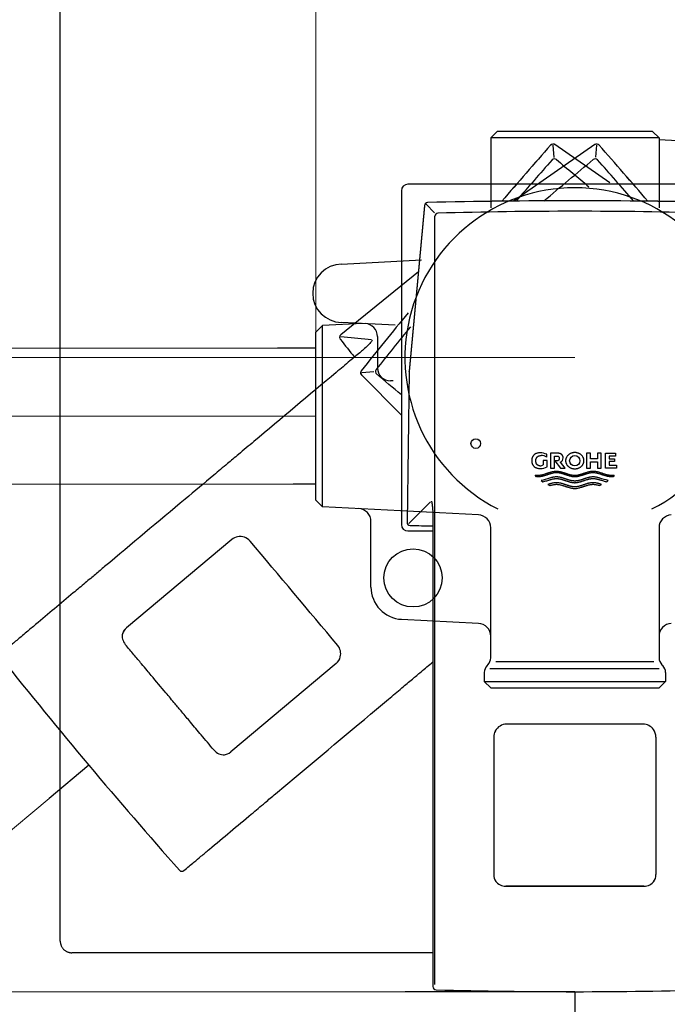
# Model space of a CAD drawing. Units: millimetres. Extents: x 7 to 214, y 5 to 291.
# Drawn here: x 133 to 158, y 132 to 170 of the extents above; entities that cross this region are included whole.
import ezdxf
from ezdxf.enums import TextEntityAlignment as Align
from ezdxf.lldxf.tags import DXFTag

# ---------------------------------------------------------------- set-up
doc = ezdxf.new("R2010")
doc.units = ezdxf.units.MM
for name, color, linetype in [('Layer1', 7, 'Continuous'), ('Layer3', 7, 'Continuous'), ('Layer50', 7, 'Continuous')]:
    doc.layers.add(name, color=color, linetype=linetype)
doc.styles.add('SEACAD_arial_ttf', font='arial.ttf')
tags = doc.linetypes.add('HIDDEN2', pattern=[4.7625, 3.175, -1.5875]).pattern_tags.tags
tags[6:7] = [DXFTag(74, 4), DXFTag(75, 0), DXFTag(340, '0'), DXFTag(46, 0.0), DXFTag(50, 0.0), DXFTag(44, 0.0), DXFTag(45, 0.0)]
tags[4:5] = [DXFTag(74, 4), DXFTag(75, 0), DXFTag(340, '0'), DXFTag(46, 0.0), DXFTag(50, 0.0), DXFTag(44, 0.0), DXFTag(45, 0.0)]
doc.dimstyles.new('$DDT_AUDIT_GENERATED_(337)', dxfattribs={"dimtxt": 6, "dimasz": 6, "dimexe": 3, "dimexo": 0, "dimgap": 3, "dimtad": 0, "dimtih": 1, "dimtoh": 1, "dimdec": 0, "dimlfac": 4, "dimtxsty": 'SEACAD_arial_ttf', "dimblk1": '_SE_FILLED', "dimblk2": '_SE_FILLED', "dimsah": 1, "dimcen": 3, "dimclrd": 136, "dimclre": 136, "dimclrt": 136, "dimadec": 0, "dimazin": 0, "dimtfac": 1, "dimtdec": 0, "dimtofl": 0, "dimtmove": 0, "dimatfit": 3, "dimfxl": 0, "dimtolj": 1, "dimarcsym": 0})

# ---------------------------------------------------------------- blocks, each defined once
blk = doc.blocks.new('DMBLK19')
at = {"layer": 'Layer3', "linetype": 'Continuous', "lineweight": 20}
for points in [[(125.428, 163.664), (126.428, 157.664), (127.428, 163.664)], [(125.428, 146.414), (127.428, 146.414), (126.428, 152.414)]]:
    blk.add_hatch(color=136, dxfattribs=at).paths.add_polyline_path(points)
at = {"layer": 'Layer3', "color": 136, "linetype": 'Continuous', "lineweight": 20}
for p, q in [((126.428, 185.003), (102.167, 185.003)), ((126.428, 185.003), (126.428, 157.664)), ((142.782, 157.664), (123.428, 157.664)), ((143.39, 152.414), (123.428, 152.414)), ((126.428, 152.414), (126.428, 140.414))]:
    blk.add_line(p, q, dxfattribs=at)
at = {"layer": 'Layer3', "color": 136, "linetype": 'Continuous', "lineweight": 20, "style": 'SEACAD_arial_ttf'}
blk.add_text('G1/2', height=6, dxfattribs=at).set_placement((104.267, 192.503), align=Align.TOP_LEFT)
blk = doc.blocks.new('_SE_FILLED')
at = {"color": 0}
blk.add_line((0, 0), (-1, 0), dxfattribs=at)
blk.add_solid([(0, 0), (-1, -0.1665), (-1, 0.1665), (0, 0)], dxfattribs=at)
blk = doc.blocks.new('DMBLK25')
at = {"layer": 'Layer3', "linetype": 'Continuous', "lineweight": 20}
for points in [[(138.268, 190.662), (138.268, 188.662), (144.268, 189.662)], [(170.268, 190.662), (164.268, 189.662), (170.268, 188.662)]]:
    blk.add_hatch(color=136, dxfattribs=at).paths.add_polyline_path(points)
at = {"layer": 'Layer3', "color": 136, "linetype": 'Continuous', "lineweight": 20}
for p, q in [((144.268, 158.289), (144.268, 192.662)), ((164.268, 158.289), (164.268, 192.662)), ((132.268, 189.662), (144.268, 189.662)), ((164.268, 189.662), (176.268, 189.662))]:
    blk.add_line(p, q, dxfattribs=at)
at = {"layer": 'Layer3', "color": 136, "linetype": 'Continuous', "lineweight": 20, "style": 'SEACAD_arial_ttf'}
blk.add_text('80', height=6, dxfattribs=at).set_placement((149.572, 192.662), align=Align.TOP_LEFT)
blk = doc.blocks.new('DMBLK27')
at = {"layer": 'Layer3', "linetype": 'Continuous', "lineweight": 20}
for points in [[(115.299, 163.302), (116.299, 157.302), (117.299, 163.302)], [(115.299, 149.039), (117.299, 149.039), (116.299, 155.039)]]:
    blk.add_hatch(color=136, dxfattribs=at).paths.add_polyline_path(points)
at = {"layer": 'Layer3', "color": 136, "linetype": 'Continuous', "lineweight": 20}
for p, q in [((116.299, 157.302), (116.299, 169.302)), ((154.268, 157.302), (113.299, 157.302)), ((144.268, 155.039), (113.299, 155.039)), ((116.299, 141.814), (116.299, 155.039)), ((116.299, 141.814), (106.803, 141.814))]:
    blk.add_line(p, q, dxfattribs=at)
at = {"layer": 'Layer3', "color": 136, "linetype": 'Continuous', "lineweight": 20, "style": 'SEACAD_arial_ttf'}
blk.add_text('9', height=6, dxfattribs=at).set_placement((108.903, 149.314), align=Align.TOP_LEFT)
blk = doc.blocks.new('DMBLK33')
at = {"layer": 'Layer3', "linetype": 'Continuous', "lineweight": 20}
for points in [[(102.061, 174.302), (104.061, 174.302), (103.061, 180.302)], [(102.061, 138.797), (103.061, 132.797), (104.061, 138.797)]]:
    blk.add_hatch(color=136, dxfattribs=at).paths.add_polyline_path(points)
at = {"layer": 'Layer3', "color": 136, "linetype": 'Continuous', "lineweight": 20}
for p, q in [((132.842, 180.302), (100.061, 180.302)), ((103.061, 180.302), (103.061, 161.65)), ((103.061, 151.45), (103.061, 132.797)), ((147.715, 132.797), (100.061, 132.797))]:
    blk.add_line(p, q, dxfattribs=at)
at = {"layer": 'Layer3', "color": 136, "linetype": 'Continuous', "lineweight": 20, "style": 'SEACAD_arial_ttf'}
blk.add_text('190', height=6, dxfattribs=at).set_placement((96.017, 159.55), align=Align.TOP_LEFT)
blk = doc.blocks.new('SE')
at = {"layer": 'Layer1', "color": 7, "linetype": 'Continuous'}
for p, q in [((148.457, 163.183), (147.873, 156.773)), ((148.851, 162.898), (148.529, 163.23)), ((160.007, 163.234), (159.669, 162.889)), ((160.661, 156.773), (160.077, 163.183)), ((147.872, 156.767), (147.785, 150.942)), ((160.749, 150.942), (160.661, 156.767)), ((148.691, 151.728), (147.849, 150.893)), ((160.665, 150.902), (159.823, 151.738)), ((147.785, 150.942), (147.786, 150.942)), ((147.907, 150.815), (147.907, 150.816)), ((160.627, 150.815), (160.627, 150.816)), ((160.748, 150.942), (160.749, 150.942)), ((151.136, 142.636), (151.136, 137.326)), ((157.398, 142.637), (157.398, 137.327))]:
    blk.add_line(p, q, dxfattribs=at)
for centre, radius, start, end in [((148.581, 163.172), 0.125, 91.3543, 174.7938), ((148.583, 163.169), 0.126, 92.4299, 178.1432), ((154.267, -77.457), 240.821, 88.64647, 91.35354), ((154.267, -76.805), 240.168, 88.64272, 91.35731), ((159.953, 163.172), 0.125, 5.2062, 88.6444), ((159.95, 163.169), 0.126, 1.8563, 87.5687), ((148.985, 162.759), 0.126, 92.5356, 178.1433), ((154.267, -27.714), 190.672, 88.41079, 91.5892), ((159.549, 162.759), 0.126, 1.8552, 87.4671), ((147.91, 150.94), 0.125, 179.1427, 268.6896), ((154.267, 428.894), 278.152, 268.68988, 268.87031), ((154.267, 428.894), 278.152, 271.12969, 271.31011), ((160.624, 150.94), 0.125, 271.3106, 0.8573), ((151.634, 142.637), 0.498, 89.8594, 151.7546), ((154.267, -1620.391), 1763.529, 89.914479, 90.085494), ((156.9, 142.637), 0.498, 36.066, 90.1423), ((151.617, 142.64), 0.482, 150.731, 180.453), ((156.9, 142.637), 0.498, 35.8452, 36.066), ((156.901, 142.638), 0.497, 359.8714, 35.8999), ((151.633, 137.325), 0.498, 179.6904, 213.578), ((151.629, 137.323), 0.493, 179.5899, 212.8097), ((151.601, 137.376), 0.502, 217.2663, 269.9083), ((156.932, 137.379), 0.505, 270.2316, 322.644), ((156.901, 137.325), 0.497, 324.6892, 0.3174), ((151.598, 137.371), 0.497, 269.8556, 270.2254), ((148.908, 132.994), 0.125, 180.0064, 268.4732), ((154.267, 332.173), 199.376, 268.45899, 271.541), ((159.625, 132.994), 0.125, 271.5263, 359.9928)]:
    blk.add_arc(centre, radius, start, end, dxfattribs=at)
for points, weights in [([(148.578, 163.296), (148.578, 163.297), (148.578, 163.296)], [1, 0.995396405165, 1]), ([(159.956, 163.296), (159.956, 163.297), (159.955, 163.296)], [1, 0.995396386983, 1]), ([(148.457, 163.183), (148.456, 163.178), (148.457, 163.173)], [1, 0.99744652931, 1]), ([(160.077, 163.173), (160.078, 163.178), (160.077, 163.183)], [1, 0.997446519954, 1]), ([(148.784, 151.06), (148.783, 151.059), (148.783, 151.058)], [1, 0.997373754082, 1]), ([(159.751, 151.058), (159.751, 151.059), (159.75, 151.06)], [1, 0.997373953568, 1]), ([(148.784, 132.995), (148.783, 132.995), (148.783, 132.994)], [1, 0.998134144068, 1]), ([(148.905, 132.869), (148.905, 132.868), (148.905, 132.87)], [0.920861423206, 0.95286522383, 1]), ([(159.629, 132.869), (159.629, 132.868), (159.629, 132.87)], [0.920861266118, 0.952865118515, 1]), ([(159.75, 132.994), (159.75, 132.995), (159.749, 132.995)], [1, 0.998134258222, 1])]:
    blk.add_rational_spline(points, weights, degree=2, dxfattribs=at)
for points, knots in [([(148.858, 133.069), (148.858, 134.338), (148.858, 135.608), (148.858, 136.877), (148.858, 139.421), (148.858, 141.965), (148.858, 144.508), (148.859, 147.052), (148.859, 149.596), (148.859, 152.139), (148.858, 155.681), (148.858, 159.222), (148.858, 162.763)], [0, 0, 0, 0, 0.128248, 0.128248, 0.128248, 0.385233, 0.385233, 0.385233, 0.642219, 0.642219, 0.642219, 1, 1, 1, 1]), ([(159.676, 162.763), (159.676, 161.479), (159.675, 160.194), (159.675, 158.91), (159.675, 156.366), (159.675, 153.822), (159.675, 151.279), (159.675, 148.735), (159.675, 146.191), (159.675, 143.647), (159.675, 140.121), (159.676, 136.595), (159.676, 133.069)], [0, 0, 0, 0, 0.129787, 0.129787, 0.129787, 0.386772, 0.386772, 0.386772, 0.643757, 0.643757, 0.643757, 1, 1, 1, 1]), ([(148.726, 151.751), (148.726, 151.751), (148.732, 151.736), (148.745, 151.683), (148.758, 151.592), (148.772, 151.453), (148.781, 151.267), (148.783, 151.127), (148.783, 151.059)], [0, 0, 0, 0, 0.106985, 0.254476, 0.42247, 0.55092, 0.819914, 1, 1, 1, 1]), ([(159.751, 151.059), (159.751, 151.093), (159.751, 151.13), (159.753, 151.234), (159.756, 151.334), (159.762, 151.43), (159.766, 151.489), (159.77, 151.528), (159.775, 151.575), (159.779, 151.609), (159.784, 151.648), (159.79, 151.68), (159.796, 151.71), (159.803, 151.735), (159.807, 151.748), (159.808, 151.75), (159.808, 151.75)], [0, 0, 0, 0, 0.091074, 0.1185862, 0.3029801, 0.4063817, 0.4394692, 0.5149987, 0.5567151, 0.6289902, 0.6675872, 0.7507329, 0.8078464, 0.8757021, 0.9704804, 1, 1, 1, 1]), ([(148.783, 151.058), (148.783, 150.877), (148.783, 150.623), (148.783, 150.219), (148.783, 148.612), (148.783, 146.848), (148.783, 145.021), (148.783, 144.343), (148.783, 143.449), (148.783, 141.384), (148.783, 139.396), (148.783, 137.808), (148.783, 137.481), (148.783, 137.109), (148.783, 136.183), (148.783, 135.204), (148.783, 134.319), (148.783, 133.937), (148.783, 133.496), (148.784, 133.199), (148.784, 132.993)], [0, 0, 0, 0, 0.027296, 0.046371, 0.065309, 0.295106, 0.33851, 0.369032, 0.407541, 0.487078, 0.711896, 0.737663, 0.750836, 0.76623, 0.799364, 0.904422, 0.929655, 0.945371, 0.968992, 1, 1, 1, 1]), ([(159.75, 132.993), (159.75, 133.179), (159.75, 133.439), (159.75, 133.878), (159.751, 134.835), (159.751, 135.917), (159.751, 137.027), (159.751, 137.712), (159.751, 139.784), (159.751, 141.907), (159.751, 143.843), (159.751, 144.245), (159.751, 144.568), (159.751, 146.238), (159.751, 147.983), (159.751, 149.69), (159.751, 150.093), (159.751, 150.542), (159.751, 150.846), (159.751, 151.058)], [0, 0, 0, 0, 0.028077, 0.0475, 0.070951, 0.187985, 0.226431, 0.255549, 0.301612, 0.570645, 0.607993, 0.623197, 0.637389, 0.66174, 0.900178, 0.928383, 0.943993, 0.968044, 1, 1, 1, 1]), ([(156.934, 136.874), (156.649, 136.874), (156.223, 136.874), (155.552, 136.874), (155.041, 136.874), (154.543, 136.874), (153.931, 136.874), (153.374, 136.874), (152.883, 136.874), (152.544, 136.874), (152.088, 136.874), (151.791, 136.874), (151.6, 136.874)], [0, 0, 0, 0, 0.1457, 0.264583, 0.362499, 0.439282, 0.542137, 0.707326, 0.75389, 0.816297, 0.902065, 1, 1, 1, 1]), ([(151.6, 136.874), (151.854, 136.874), (152.362, 136.874), (153.124, 136.874), (153.886, 136.874), (154.648, 136.874), (155.41, 136.874), (156.172, 136.874), (156.68, 136.874), (156.934, 136.874)], [0, 0, 0, 0, 0.142858, 0.285715, 0.428572, 0.571428, 0.714285, 0.857142, 1, 1, 1, 1])]:
    blk.add_open_spline(points, degree=3, knots=knots, dxfattribs=at)
blk = doc.blocks.new('SE1')
at = {"layer": 'Layer1', "color": 7, "linetype": 'HIDDEN2'}
for p, q in [((155.037, 165.534), (151.898, 163.352)), ((155.073, 165.048), (155.12, 165.508)), ((148.224, 160.618), (145.229, 158.18)), ((145.21, 158.004), (145.211, 158.005)), ((145.229, 158.18), (145.229, 158.179)), ((146.413, 157.991), (145.233, 158.099)), ((160.691, 154.803), (162.507, 156.632)), ((162.501, 156.719), (162.019, 156.756)), ((141.019, 150.274), (136.952, 146.861)), ((145.046, 145.477), (140.978, 142.065))]:
    blk.add_line(p, q, dxfattribs=at)
at = {"layer": 'Layer1', "color": 7, "linetype": 'Continuous'}
for p, q in [((147.873, 156.772), (147.872, 156.767)), ((160.661, 156.767), (160.661, 156.772))]:
    blk.add_line(p, q, dxfattribs=at)
at = {"layer": 'Layer1', "color": 7, "linetype": 'HIDDEN2'}
for centre, radius, start, end in [((155.109, 165.428), 0.126, 42.4299, 128.1432), ((155.109, 165.431), 0.125, 41.3543, 124.7938), ((-25.069, 6.822), 240.168, 40.67226, 41.35731), ((-25.569, 6.402), 240.821, 40.67031, 41.35354), ((155.052, 164.857), 0.126, 42.5356, 128.1433), ((12.537, 38.377), 190.672, 40.95343, 41.5892), ((-25.569, 6.402), 240.821, 39.35805, 39.43708), ((-25.069, 6.822), 240.168, 39.35702, 39.43537), ((-25.569, 6.402), 240.821, 38.64647, 39.23244), ((-25.069, 6.822), 240.168, 38.64272, 39.23019), ((12.537, 38.377), 190.672, 38.41079, 39.10906), ((145.307, 158.083), 0.125, 129.1427, 218.6896), ((362.319, 331.879), 278.152, 218.68988, 218.87031), ((161.843, 156.764), 0.126, 311.8552, 37.4671), ((162.415, 156.72), 0.126, 311.8563, 37.5687), ((162.418, 156.72), 0.125, 315.2062, 38.6444), ((141.332, 149.908), 0.482, 100.731, 130.453), ((141.341, 149.893), 0.498, 39.8594, 101.7546), ((-1207.525, -985.376), 1763.529, 39.914479, 40.085494), ((137.289, 146.537), 0.502, 167.2663, 219.9083), ((137.271, 146.479), 0.498, 129.6904, 163.578), ((137.267, 146.481), 0.493, 129.5899, 162.8097), ((137.283, 146.536), 0.497, 219.8556, 220.2254), ((144.726, 145.859), 0.498, 346.066, 40.1423), ((132.202, 145.782), 0.125, 130.0064, 218.4732), ((288.226, 269.708), 199.376, 218.45899, 221.541), ((144.727, 145.858), 0.497, 309.8714, 345.8999), ((144.726, 145.859), 0.498, 345.8452, 346.066), ((140.718, 142.455), 0.505, 220.2316, 272.644), ((140.657, 142.444), 0.497, 274.6892, 310.3174), ((139.09, 137.573), 0.125, 221.5263, 309.9928)]:
    blk.add_arc(centre, radius, start, end, dxfattribs=at)
for points, weights in [([(155.037, 165.534), (155.034, 165.531), (155.03, 165.527)], [1, 0.997446529421, 1]), ([(155.203, 165.513), (155.203, 165.514), (155.202, 165.513)], [1, 0.995396405479, 1]), ([(145.961, 157.491), (145.96, 157.491), (145.959, 157.49)], [1, 0.997373754072, 1]), ([(162.515, 156.797), (162.516, 156.798), (162.516, 156.798)], [1, 0.995396387284, 1]), ([(162.499, 156.626), (162.504, 156.629), (162.507, 156.632)], [1, 0.997446519793, 1]), ([(132.123, 145.878), (132.122, 145.879), (132.121, 145.878)], [1, 0.998134142576, 1]), ([(132.104, 145.705), (132.103, 145.704), (132.104, 145.705)], [0.920861423206, 0.95286522383, 1]), ([(138.997, 137.49), (138.996, 137.489), (138.997, 137.49)], [0.920861266118, 0.952865118515, 1]), ([(139.171, 137.477), (139.171, 137.477), (139.171, 137.479)], [1, 0.998134250672, 1])]:
    blk.add_rational_spline(points, weights, degree=2, dxfattribs=at)
for points in [[(153.072, 163.36), (153.706, 163.892), (154.34, 164.424), (154.974, 164.956)], [(161.927, 156.67), (161.511, 156.321), (161.095, 155.971), (160.679, 155.622)]]:
    blk.add_open_spline(points, degree=3, dxfattribs=at)
for points, knots in [([(146.453, 157.979), (146.453, 157.979), (146.445, 157.965), (146.413, 157.921), (146.352, 157.852), (146.254, 157.752), (146.118, 157.626), (146.012, 157.534), (145.959, 157.49)], [0, 0, 0, 0, 0.106985, 0.254476, 0.42247, 0.55092, 0.819914, 1, 1, 1, 1]), ([(145.959, 157.49), (145.821, 157.374), (145.626, 157.211), (145.316, 156.951), (144.085, 155.918), (142.733, 154.784), (141.334, 153.609), (140.815, 153.174), (140.13, 152.599), (138.548, 151.272), (137.026, 149.994), (135.809, 148.973), (135.558, 148.763), (135.274, 148.524), (134.565, 147.929), (133.814, 147.299), (133.136, 146.73), (132.844, 146.484), (132.506, 146.201), (132.278, 146.01), (132.121, 145.878)], [0, 0, 0, 0, 0.027296, 0.046371, 0.065309, 0.295106, 0.33851, 0.369032, 0.407541, 0.487078, 0.711896, 0.737663, 0.750836, 0.76623, 0.799364, 0.904422, 0.929655, 0.945371, 0.968992, 1, 1, 1, 1]), ([(140.333, 142.129), (140.15, 142.347), (139.876, 142.673), (139.444, 143.187), (139.116, 143.578), (138.796, 143.96), (138.403, 144.429), (138.044, 144.856), (137.728, 145.232), (137.511, 145.492), (137.218, 145.841), (137.027, 146.068), (136.904, 146.215)], [0, 0, 0, 0, 0.1457, 0.264583, 0.362499, 0.439282, 0.542137, 0.707326, 0.75389, 0.816297, 0.902065, 1, 1, 1, 1]), ([(139.17, 137.477), (139.313, 137.596), (139.512, 137.763), (139.848, 138.045), (140.581, 138.66), (141.41, 139.356), (142.26, 140.069), (142.785, 140.509), (144.373, 141.841), (145.999, 143.206), (147.482, 144.45), (147.79, 144.709), (148.038, 144.916), (148.367, 145.193), (148.631, 145.415), (148.783, 145.542)], [0, 0, 0, 0, 0.040422, 0.068385, 0.102146, 0.270638, 0.325988, 0.367908, 0.434225, 0.821546, 0.875316, 0.897204, 0.917636, 0.952694, 1, 1, 1, 1])]:
    blk.add_open_spline(points, degree=3, knots=knots, dxfattribs=at)
at = {"layer": 'Layer1', "color": 7, "linetype": 'Continuous'}
for points, knots in [([(147.873, 156.765), (147.873, 156.765), (147.872, 156.766), (147.872, 156.767), (147.872, 156.767)], [0, 0, 0, 0, 0.860201, 1, 1, 1, 1]), ([(147.873, 156.765), (147.873, 156.767), (147.872, 156.769), (147.873, 156.772), (147.873, 156.773)], [0, 0, 0, 0, 0.6705604, 1, 1, 1, 1]), ([(160.661, 156.767), (160.661, 156.766), (160.661, 156.766), (160.661, 156.765), (160.661, 156.765)], [0, 0, 0, 0, 0.416403, 1, 1, 1, 1])]:
    blk.add_open_spline(points, degree=3, knots=knots, dxfattribs=at)
blk.add_open_spline([(160.661, 156.773), (160.661, 156.77), (160.661, 156.768), (160.661, 156.765)], degree=3, dxfattribs=at)
blk = doc.blocks.new('DMBLK34')
at = {"layer": 'Layer3', "linetype": 'Continuous', "lineweight": 20}
for points in [[(127.205, 126.877), (122.311, 130.488), (125.77, 125.484)], [(148.211, 115.02), (154.267, 115.586), (148.354, 117.015)]]:
    blk.add_hatch(color=136, dxfattribs=at).paths.add_polyline_path(points)
at = {"layer": 'Layer3', "color": 136, "linetype": 'Continuous', "lineweight": 20}
for p, q in [((133.963, 140.266), (120.012, 128.559)), ((154.267, 130.797), (154.267, 112.586))]:
    blk.add_line(p, q, dxfattribs=at)
for start, end in [(220, 231.6332), (257.3457, 270)]:
    blk.add_arc((154.267, 157.302), 41.716, start, end, dxfattribs=at)
at = {"layer": 'Layer3', "color": 136, "linetype": 'Continuous', "lineweight": 20, "style": 'SEACAD_arial_ttf'}
blk.add_text('50°', height=6, dxfattribs=at).set_placement((130.246, 122.495), align=Align.TOP_LEFT)
blk = doc.blocks.new('DMBLK36')
at = {"layer": 'Layer3', "linetype": 'Continuous', "lineweight": 20}
for points in [[(182.764, 125.484), (186.223, 130.487), (181.328, 126.876)], [(160.18, 117.015), (154.267, 115.586), (160.323, 115.02)]]:
    blk.add_hatch(color=136, dxfattribs=at).paths.add_polyline_path(points)
at = {"layer": 'Layer3', "color": 136, "linetype": 'Continuous', "lineweight": 20}
for p, q in [((174.571, 140.265), (188.521, 128.559)), ((154.267, 130.797), (154.267, 112.586))]:
    blk.add_line(p, q, dxfattribs=at)
for start, end in [(308.3665, 319.9989), (270, 282.6538)]:
    blk.add_arc((154.267, 157.302), 41.716, start, end, dxfattribs=at)
at = {"layer": 'Layer3', "color": 136, "linetype": 'Continuous', "lineweight": 20, "style": 'SEACAD_arial_ttf'}
blk.add_text('50°', height=6, dxfattribs=at).set_placement((165.505, 122.494), align=Align.TOP_LEFT)

msp = doc.modelspace()

# ---------------------------------------------------------------- linework, layer by layer
at = {"layer": 'Layer1', "color": 7, "linetype": 'Continuous'}
for p, q in [((134.393, 134.752), (134.393, 179.852)), ((147.568, 163.752), (147.568, 150.852)), ((160.718, 164.002), (147.818, 164.002)), ((148.457, 163.173), (147.873, 156.765)), ((153.182, 153.453), (153.182, 153.565)), ((153.605, 153.605), (153.326, 153.605)), ((153.326, 153.605), (153.326, 153.035)), ((153.479, 153.035), (153.479, 153.496)), ((153.479, 153.496), (153.577, 153.496)), ((154.871, 153.605), (154.722, 153.605)), ((154.722, 153.605), (154.722, 153.035)), ((154.871, 153.395), (154.871, 153.605)), ((155.136, 153.395), (154.871, 153.395)), ((155.285, 153.605), (155.136, 153.605)), ((155.136, 153.605), (155.136, 153.395)), ((155.285, 153.035), (155.285, 153.605)), ((155.448, 153.035), (155.448, 153.605)), ((155.448, 153.605), (155.84, 153.605)), ((155.84, 153.496), (155.596, 153.496)), ((155.596, 153.496), (155.596, 153.389)), ((155.596, 153.389), (155.801, 153.389)), ((155.801, 153.389), (155.801, 153.284)), ((155.84, 153.605), (155.84, 153.496)), ((153.201, 153.32), (153.048, 153.32)), ((153.048, 153.32), (153.048, 153.152)), ((153.201, 153.086), (153.201, 153.32)), ((153.326, 153.035), (153.479, 153.035)), ((153.585, 153.315), (153.498, 153.315)), ((153.498, 153.315), (153.709, 153.035)), ((153.898, 153.035), (153.706, 153.264)), ((153.709, 153.035), (153.898, 153.035)), ((154.722, 153.035), (154.871, 153.035)), ((154.871, 153.035), (154.871, 153.277)), ((154.871, 153.277), (155.136, 153.277)), ((155.136, 153.277), (155.136, 153.035)), ((155.136, 153.035), (155.285, 153.035)), ((155.878, 153.035), (155.448, 153.035)), ((155.801, 153.284), (155.596, 153.284)), ((155.596, 153.284), (155.596, 153.144)), ((155.596, 153.144), (155.878, 153.144)), ((155.878, 153.144), (155.878, 153.035)), ((152.784, 152.695), (152.735, 152.764)), ((155.79, 152.764), (155.741, 152.695)), ((152.97, 152.549), (153.026, 152.5)), ((153.225, 152.399), (153.305, 152.36)), ((155.22, 152.36), (155.3, 152.399)), ((155.499, 152.5), (155.555, 152.549)), ((147.818, 150.602), (148.783, 150.602)), ((148.783, 134.302), (134.842, 134.302))]:
    msp.add_line(p, q, dxfattribs=at)
at = {"layer": 'Layer1', "color": 7, "linetype": 'HIDDEN2'}
for p, q in [((155.614, 164.062), (153.497, 165.532)), ((153.412, 165.511), (153.46, 165.03)), ((146.027, 156.631), (147.568, 155.079)), ((146.5, 156.75), (146.038, 156.716))]:
    msp.add_line(p, q, dxfattribs=at)
at = {"layer": 'Layer1', "color": 7, "linetype": 'Continuous'}
for centre, radius in [((150.442, 153.981), 0.187), ((154.265, 153.318), 0.2)]:
    msp.add_circle(centre, radius, dxfattribs=at)
at = {"layer": 'Layer1', "color": 7, "linetype": 'HIDDEN2'}
for centre, radius, start, end in [((153.426, 165.43), 0.125, 55.2062, 138.6444), ((153.426, 165.427), 0.126, 51.8563, 137.5687), ((334.103, 6.401), 240.821, 138.64647, 139.32934), ((333.603, 6.821), 240.168, 138.64272, 139.32741), ((295.997, 38.376), 190.672, 138.41079, 139.04612), ((153.482, 164.856), 0.126, 51.8552, 137.4671), ((334.103, 6.401), 240.821, 140.67031, 141.35354), ((333.603, 6.821), 240.168, 140.67226, 141.35731), ((295.997, 38.376), 190.672, 140.95343, 141.5892), ((146.116, 156.719), 0.125, 141.3543, 224.7938), ((146.119, 156.719), 0.126, 142.4299, 228.1432), ((146.691, 156.763), 0.126, 142.5356, 228.1433)]:
    msp.add_arc(centre, radius, start, end, dxfattribs=at)
at = {"layer": 'Layer1', "color": 7, "linetype": 'Continuous'}
for centre, radius, start, end in [((147.818, 163.752), 0.25, 90, 180), ((152.931, 153.04), 0.581, 64.4464, 90.0318), ((152.966, 153.121), 0.396, 56.9613, 90.0386), ((153.646, 153.421), 0.168, 290.6823, 1.8261), ((152.92, 153.416), 0.293, 269.9917, 295.8963), ((152.931, 153.588), 0.57, 270.0165, 298.3551), ((147.818, 150.852), 0.25, 180, 270)]:
    msp.add_arc(centre, radius, start, end, dxfattribs=at)
at = {"layer": 'Layer1', "color": 7, "linetype": 'HIDDEN2'}
for points, weights in [([(153.504, 165.526), (153.501, 165.53), (153.497, 165.532)], [1, 0.997446520022, 1]), ([(153.333, 165.512), (153.331, 165.513), (153.332, 165.512)], [1, 0.995396387028, 1]), ([(146.019, 156.797), (146.018, 156.797), (146.019, 156.796)], [1, 0.995396405223, 1]), ([(146.027, 156.631), (146.031, 156.627), (146.035, 156.625)], [1, 0.997446529182, 1])]:
    msp.add_rational_spline(points, weights, degree=2, dxfattribs=at)
for points in [[(153.56, 164.955), (153.976, 164.606), (154.393, 164.257), (154.809, 163.907)], [(147.568, 155.863), (147.247, 156.131), (146.927, 156.4), (146.607, 156.669)]]:
    msp.add_open_spline(points, degree=3, dxfattribs=at)
at = {"layer": 'Layer1', "color": 7, "linetype": 'Continuous'}
for points, knots in [([(152.931, 153.621), (152.92, 153.622), (152.899, 153.622), (152.857, 153.618), (152.815, 153.61), (152.775, 153.597), (152.751, 153.586), (152.732, 153.576), (152.718, 153.567), (152.705, 153.558), (152.693, 153.548), (152.682, 153.537), (152.671, 153.525), (152.662, 153.512), (152.653, 153.499), (152.644, 153.486), (152.636, 153.472), (152.629, 153.458), (152.62, 153.439), (152.611, 153.414), (152.604, 153.383), (152.6, 153.352), (152.6, 153.331), (152.6, 153.32)], [0, 0, 0, 0, 0.06321, 0.12472, 0.24893, 0.311815, 0.374437, 0.405736, 0.43715, 0.468706, 0.499954, 0.531004, 0.562049, 0.593223, 0.624578, 0.655913, 0.687099, 0.718165, 0.749185, 0.811463, 0.874407, 0.935379, 1, 1, 1, 1]), ([(152.758, 153.32), (152.758, 153.327), (152.759, 153.34), (152.761, 153.36), (152.765, 153.38), (152.772, 153.399), (152.779, 153.415), (152.785, 153.426), (152.791, 153.435), (152.796, 153.443), (152.802, 153.452), (152.808, 153.46), (152.815, 153.467), (152.823, 153.474), (152.833, 153.482), (152.848, 153.491), (152.866, 153.5), (152.892, 153.509), (152.918, 153.514), (152.945, 153.517), (152.959, 153.517), (152.966, 153.517)], [0, 0, 0, 0, 0.064545, 0.125482, 0.188283, 0.251189, 0.313403, 0.344479, 0.375608, 0.406818, 0.43819, 0.469594, 0.50072, 0.531725, 0.562805, 0.625506, 0.687791, 0.749958, 0.875004, 0.936641, 1, 1, 1, 1]), ([(153.577, 153.496), (153.58, 153.496), (153.586, 153.496), (153.598, 153.495), (153.613, 153.491), (153.627, 153.485), (153.636, 153.478), (153.643, 153.472), (153.648, 153.464), (153.653, 153.457), (153.657, 153.449), (153.661, 153.438), (153.665, 153.423), (153.665, 153.411), (153.665, 153.405)], [0, 0, 0, 0, 0.063329, 0.124916, 0.249995, 0.374648, 0.437266, 0.499442, 0.562238, 0.624603, 0.686763, 0.749114, 0.874644, 1, 1, 1, 1]), ([(153.665, 153.405), (153.665, 153.4), (153.665, 153.389), (153.662, 153.375), (153.658, 153.364), (153.655, 153.358), (153.652, 153.353), (153.649, 153.348), (153.645, 153.342), (153.64, 153.336), (153.633, 153.33), (153.626, 153.326), (153.616, 153.321), (153.605, 153.317), (153.594, 153.315), (153.588, 153.315), (153.585, 153.315)], [0, 0, 0, 0, 0.124549, 0.248583, 0.311475, 0.37416, 0.405437, 0.43672, 0.499477, 0.562227, 0.624414, 0.687175, 0.749636, 0.874308, 0.936405, 1, 1, 1, 1]), ([(153.814, 153.426), (153.814, 153.433), (153.814, 153.446), (153.811, 153.465), (153.806, 153.484), (153.799, 153.502), (153.791, 153.516), (153.784, 153.527), (153.779, 153.535), (153.773, 153.543), (153.766, 153.55), (153.76, 153.557), (153.75, 153.566), (153.739, 153.573), (153.728, 153.579), (153.716, 153.585), (153.701, 153.591), (153.676, 153.599), (153.65, 153.603), (153.624, 153.605), (153.611, 153.605), (153.605, 153.605)], [0, 0, 0, 0, 0.064383, 0.125099, 0.187722, 0.250649, 0.31298, 0.344179, 0.375459, 0.406873, 0.438213, 0.469319, 0.500339, 0.562813, 0.5942, 0.625403, 0.687586, 0.749928, 0.875004, 0.936661, 1, 1, 1, 1]), ([(154.619, 153.318), (154.619, 153.308), (154.618, 153.286), (154.612, 153.254), (154.602, 153.222), (154.589, 153.192), (154.573, 153.164), (154.554, 153.137), (154.532, 153.113), (154.507, 153.091), (154.481, 153.071), (154.453, 153.054), (154.423, 153.039), (154.393, 153.027), (154.361, 153.018), (154.329, 153.011), (154.296, 153.007), (154.263, 153.006), (154.23, 153.007), (154.198, 153.011), (154.165, 153.018), (154.134, 153.027), (154.103, 153.039), (154.074, 153.054), (154.046, 153.071), (154.02, 153.091), (153.996, 153.113), (153.974, 153.137), (153.955, 153.164), (153.938, 153.192), (153.925, 153.222), (153.916, 153.254), (153.91, 153.286), (153.908, 153.318), (153.91, 153.351), (153.915, 153.384), (153.925, 153.415), (153.938, 153.445), (153.954, 153.474), (153.973, 153.5), (153.995, 153.525), (154.02, 153.547), (154.046, 153.567), (154.074, 153.584), (154.104, 153.599), (154.134, 153.611), (154.166, 153.62), (154.198, 153.627), (154.231, 153.631), (154.264, 153.632), (154.297, 153.631), (154.33, 153.627), (154.362, 153.62), (154.393, 153.61), (154.424, 153.598), (154.453, 153.584), (154.481, 153.567), (154.508, 153.547), (154.532, 153.525), (154.554, 153.5), (154.573, 153.474), (154.589, 153.445), (154.602, 153.415), (154.612, 153.384), (154.618, 153.351), (154.619, 153.329), (154.619, 153.318)], [0, 0, 0, 0, 0.015657, 0.031206, 0.046857, 0.062527, 0.078098, 0.093754, 0.109431, 0.125019, 0.140669, 0.156354, 0.171935, 0.187537, 0.203235, 0.218838, 0.234391, 0.25, 0.26569, 0.281257, 0.296781, 0.312368, 0.328061, 0.343618, 0.359114, 0.374679, 0.390383, 0.405939, 0.421437, 0.437048, 0.452746, 0.468291, 0.483873, 0.499601, 0.515197, 0.530814, 0.546545, 0.562157, 0.577807, 0.593529, 0.609142, 0.624795, 0.640514, 0.656125, 0.671746, 0.687466, 0.703095, 0.718675, 0.734315, 0.750022, 0.765608, 0.781162, 0.796789, 0.812495, 0.828062, 0.843585, 0.859187, 0.874904, 0.890468, 0.905983, 0.921609, 0.937325, 0.952882, 0.968459, 0.984219, 1, 1, 1, 1]), ([(152.6, 153.32), (152.6, 153.309), (152.6, 153.288), (152.604, 153.256), (152.611, 153.225), (152.62, 153.2), (152.629, 153.181), (152.636, 153.167), (152.644, 153.154), (152.653, 153.14), (152.662, 153.127), (152.672, 153.115), (152.682, 153.103), (152.693, 153.091), (152.705, 153.081), (152.718, 153.072), (152.732, 153.064), (152.75, 153.054), (152.775, 153.043), (152.815, 153.029), (152.857, 153.021), (152.899, 153.018), (152.92, 153.018), (152.931, 153.018)], [0, 0, 0, 0, 0.064498, 0.12536, 0.188107, 0.251016, 0.282186, 0.313287, 0.344406, 0.375591, 0.406874, 0.438316, 0.469568, 0.500611, 0.531626, 0.562801, 0.594236, 0.625542, 0.687751, 0.749972, 0.875028, 0.93666, 1, 1, 1, 1]), ([(152.92, 153.123), (152.914, 153.123), (152.901, 153.123), (152.884, 153.125), (152.866, 153.13), (152.849, 153.136), (152.836, 153.144), (152.826, 153.15), (152.819, 153.156), (152.812, 153.162), (152.806, 153.168), (152.8, 153.175), (152.795, 153.183), (152.791, 153.19), (152.786, 153.198), (152.782, 153.206), (152.777, 153.217), (152.772, 153.231), (152.765, 153.254), (152.761, 153.277), (152.759, 153.301), (152.758, 153.314), (152.758, 153.32)], [0, 0, 0, 0, 0.063315, 0.124894, 0.187619, 0.250099, 0.312225, 0.34349, 0.374995, 0.406251, 0.437269, 0.46825, 0.499368, 0.53073, 0.562089, 0.593318, 0.624467, 0.686577, 0.748737, 0.874233, 0.93543, 1, 1, 1, 1]), ([(152.735, 152.764), (152.751, 152.762), (152.784, 152.757), (152.825, 152.755), (152.857, 152.755), (152.89, 152.757), (152.931, 152.762), (152.979, 152.771), (153.027, 152.782), (153.075, 152.796), (153.115, 152.808), (153.146, 152.818), (153.169, 152.826), (153.193, 152.834), (153.216, 152.842), (153.24, 152.85), (153.271, 152.86), (153.31, 152.873), (153.358, 152.886), (153.406, 152.898), (153.454, 152.907), (153.503, 152.914), (153.553, 152.916), (153.603, 152.913), (153.651, 152.907), (153.699, 152.898), (153.747, 152.886), (153.794, 152.872), (153.833, 152.86), (153.864, 152.85), (153.888, 152.842), (153.911, 152.834), (153.934, 152.826), (153.958, 152.818), (153.989, 152.808), (154.028, 152.796), (154.075, 152.782), (154.123, 152.771), (154.172, 152.762), (154.221, 152.756), (154.27, 152.755), (154.319, 152.758), (154.367, 152.764), (154.415, 152.774), (154.462, 152.786), (154.509, 152.8), (154.548, 152.812), (154.58, 152.822), (154.603, 152.83), (154.626, 152.838), (154.657, 152.849), (154.696, 152.861), (154.743, 152.876), (154.791, 152.889), (154.839, 152.901), (154.887, 152.909), (154.929, 152.914), (154.962, 152.915), (154.995, 152.915), (155.036, 152.912), (155.084, 152.905), (155.131, 152.895), (155.178, 152.883), (155.225, 152.87), (155.263, 152.857), (155.294, 152.847), (155.317, 152.839), (155.34, 152.831), (155.371, 152.821), (155.409, 152.808), (155.455, 152.794), (155.502, 152.781), (155.549, 152.77), (155.596, 152.761), (155.636, 152.757), (155.669, 152.755), (155.701, 152.755), (155.742, 152.757), (155.774, 152.762), (155.79, 152.764)], [0, 0, 0, 0, 0.015767, 0.031386, 0.039169, 0.046955, 0.062579, 0.078335, 0.094133, 0.109905, 0.125675, 0.133561, 0.141448, 0.149336, 0.157224, 0.165112, 0.172998, 0.188751, 0.204468, 0.220152, 0.23583, 0.251561, 0.267437, 0.283197, 0.298812, 0.314383, 0.329966, 0.345585, 0.36124, 0.369079, 0.376922, 0.384766, 0.39261, 0.400452, 0.408292, 0.423961, 0.439618, 0.455281, 0.470989, 0.486793, 0.502436, 0.517925, 0.53338, 0.548876, 0.564449, 0.580098, 0.595774, 0.603617, 0.611463, 0.619309, 0.627155, 0.64284, 0.658511, 0.674168, 0.689831, 0.705542, 0.721384, 0.729369, 0.737279, 0.752891, 0.768356, 0.783766, 0.799176, 0.814606, 0.830061, 0.837796, 0.845534, 0.853273, 0.861011, 0.876478, 0.891919, 0.907314, 0.922668, 0.938004, 0.953381, 0.961117, 0.968901, 0.984446, 1, 1, 1, 1]), ([(154.263, 152.692), (154.247, 152.693), (154.215, 152.694), (154.168, 152.7), (154.122, 152.709), (154.076, 152.72), (154.031, 152.733), (153.986, 152.747), (153.948, 152.76), (153.918, 152.77), (153.896, 152.777), (153.873, 152.785), (153.843, 152.795), (153.806, 152.807), (153.76, 152.82), (153.715, 152.832), (153.668, 152.842), (153.621, 152.849), (153.582, 152.852), (153.55, 152.852), (153.519, 152.851), (153.48, 152.847), (153.433, 152.839), (153.387, 152.829), (153.341, 152.817), (153.296, 152.803), (153.258, 152.791), (153.228, 152.781), (153.205, 152.773), (153.182, 152.765), (153.152, 152.755), (153.114, 152.743), (153.069, 152.729), (153.023, 152.716), (152.977, 152.706), (152.93, 152.697), (152.89, 152.693), (152.858, 152.692), (152.825, 152.691), (152.801, 152.693), (152.784, 152.695)], [0, 0, 0, 0, 0.031303, 0.062334, 0.093279, 0.124242, 0.155271, 0.186373, 0.217523, 0.233104, 0.248685, 0.264265, 0.279841, 0.310978, 0.342093, 0.373209, 0.404384, 0.435734, 0.467019, 0.482528, 0.497981, 0.528831, 0.559753, 0.590842, 0.6221, 0.653426, 0.684808, 0.700514, 0.716225, 0.731937, 0.747645, 0.779036, 0.810374, 0.841651, 0.872893, 0.904166, 0.935609, 0.951466, 0.967463, 1, 1, 1, 1]), ([(155.555, 152.549), (155.447, 152.581), (155.332, 152.615), (155.214, 152.649), (155.201, 152.653), (155.18, 152.659), (155.15, 152.668), (155.109, 152.677), (155.067, 152.685), (155.025, 152.69), (154.99, 152.692), (154.963, 152.692), (154.935, 152.691), (154.9, 152.688), (154.859, 152.681), (154.818, 152.673), (154.777, 152.662), (154.736, 152.651), (154.695, 152.638), (154.662, 152.627), (154.635, 152.618), (154.615, 152.611), (154.595, 152.604), (154.568, 152.595), (154.535, 152.584), (154.494, 152.572), (154.454, 152.56), (154.413, 152.55), (154.371, 152.542), (154.329, 152.536), (154.293, 152.533), (154.265, 152.532), (154.237, 152.533), (154.202, 152.535), (154.161, 152.541), (154.121, 152.549), (154.08, 152.558), (154.041, 152.569), (154.001, 152.581), (153.962, 152.594), (153.929, 152.605), (153.903, 152.613), (153.877, 152.622), (153.844, 152.633), (153.805, 152.646), (153.766, 152.657), (153.726, 152.668), (153.686, 152.677), (153.646, 152.685), (153.605, 152.69), (153.571, 152.692), (153.544, 152.692), (153.516, 152.691), (153.482, 152.688), (153.441, 152.682), (153.401, 152.674), (153.361, 152.664), (153.322, 152.653), (153.192, 152.614), (153.074, 152.58), (152.97, 152.549)], [0, 0, 0, 0, 0.126779, 0.134702, 0.138664, 0.142626, 0.158473, 0.174336, 0.190241, 0.206037, 0.221698, 0.2295, 0.237297, 0.252915, 0.268618, 0.284438, 0.300304, 0.316169, 0.332045, 0.347933, 0.35588, 0.363827, 0.371775, 0.379721, 0.395607, 0.411481, 0.427346, 0.443213, 0.459111, 0.475088, 0.491186, 0.499163, 0.507065, 0.522705, 0.538217, 0.553672, 0.569116, 0.584572, 0.60005, 0.615548, 0.631062, 0.638821, 0.646579, 0.662091, 0.677586, 0.693059, 0.708498, 0.723873, 0.739193, 0.754491, 0.769822, 0.777528, 0.785276, 0.800799, 0.816197, 0.831529, 0.846839, 0.862151, 0.877467, 1, 1, 1, 1]), ([(153.026, 152.5), (153.078, 152.515), (153.155, 152.538), (153.246, 152.565), (153.291, 152.579), (153.314, 152.585), (153.327, 152.589), (153.346, 152.595), (153.375, 152.603), (153.415, 152.612), (153.455, 152.62), (153.495, 152.626), (153.529, 152.628), (153.556, 152.629), (153.583, 152.628), (153.616, 152.626), (153.655, 152.621), (153.693, 152.613), (153.732, 152.604), (153.769, 152.594), (153.807, 152.583), (153.845, 152.571), (153.876, 152.561), (153.901, 152.552), (153.926, 152.544), (153.957, 152.534), (153.994, 152.521), (154.032, 152.51), (154.069, 152.499), (154.107, 152.489), (154.146, 152.481), (154.184, 152.475), (154.217, 152.471), (154.243, 152.469), (154.256, 152.469), (154.263, 152.469)], [0, 0, 0, 0, 0.127083, 0.190624, 0.222395, 0.238281, 0.246223, 0.254164, 0.28592, 0.317684, 0.349514, 0.381507, 0.413561, 0.429381, 0.445069, 0.476155, 0.507017, 0.537782, 0.568532, 0.59931, 0.630137, 0.661012, 0.691924, 0.707387, 0.722853, 0.753778, 0.784676, 0.815531, 0.846315, 0.877025, 0.907679, 0.938326, 0.969053, 0.984692, 1, 1, 1, 1]), ([(155.741, 152.695), (155.725, 152.694), (155.701, 152.692), (155.67, 152.692), (155.639, 152.693), (155.6, 152.697), (155.554, 152.705), (155.508, 152.715), (155.463, 152.727), (155.417, 152.741), (155.38, 152.753), (155.35, 152.763), (155.328, 152.771), (155.305, 152.778), (155.275, 152.788), (155.238, 152.801), (155.193, 152.814), (155.147, 152.827), (155.101, 152.838), (155.054, 152.846), (155.015, 152.85), (154.983, 152.852), (154.95, 152.852), (154.91, 152.849), (154.863, 152.843), (154.816, 152.833), (154.77, 152.822), (154.724, 152.808), (154.686, 152.796), (154.656, 152.786), (154.633, 152.779), (154.611, 152.771), (154.58, 152.761), (154.543, 152.748), (154.497, 152.734), (154.451, 152.721), (154.405, 152.709), (154.358, 152.7), (154.311, 152.694), (154.279, 152.693), (154.263, 152.692)], [0, 0, 0, 0, 0.031244, 0.046707, 0.062098, 0.092778, 0.123472, 0.154277, 0.185235, 0.216323, 0.247455, 0.263032, 0.278612, 0.294192, 0.30977, 0.340907, 0.372007, 0.403071, 0.434133, 0.465268, 0.496625, 0.512461, 0.52844, 0.560163, 0.591586, 0.6229, 0.654212, 0.68557, 0.716984, 0.732708, 0.74844, 0.764175, 0.779909, 0.811361, 0.84277, 0.874124, 0.905436, 0.936761, 0.968214, 1, 1, 1, 1]), ([(154.263, 152.469), (154.269, 152.469), (154.283, 152.469), (154.31, 152.471), (154.343, 152.475), (154.382, 152.482), (154.421, 152.49), (154.46, 152.5), (154.498, 152.511), (154.536, 152.523), (154.568, 152.533), (154.593, 152.542), (154.612, 152.548), (154.631, 152.555), (154.656, 152.563), (154.688, 152.574), (154.726, 152.586), (154.764, 152.597), (154.803, 152.607), (154.841, 152.615), (154.881, 152.622), (154.92, 152.627), (154.96, 152.629), (155, 152.628), (155.04, 152.624), (155.079, 152.619), (155.118, 152.611), (155.156, 152.601), (155.184, 152.594), (155.2, 152.589), (155.209, 152.586), (155.223, 152.582), (155.252, 152.573), (155.302, 152.558), (155.387, 152.533), (155.456, 152.513), (155.499, 152.5)], [0, 0, 0, 0, 0.015744, 0.03184, 0.063332, 0.094646, 0.12589, 0.157127, 0.18839, 0.21969, 0.251023, 0.266697, 0.282374, 0.298051, 0.313725, 0.345059, 0.376351, 0.40759, 0.438779, 0.469942, 0.501133, 0.532446, 0.563989, 0.595308, 0.626376, 0.65735, 0.688327, 0.719366, 0.75049, 0.75558, 0.760672, 0.770856, 0.791225, 0.831961, 0.893066, 1, 1, 1, 1]), ([(155.3, 152.399), (155.289, 152.402), (155.268, 152.409), (155.237, 152.419), (155.205, 152.429), (155.173, 152.438), (155.141, 152.446), (155.098, 152.456), (155.044, 152.466), (154.988, 152.469), (154.943, 152.468), (154.899, 152.465), (154.855, 152.457), (154.811, 152.448), (154.779, 152.44), (154.747, 152.431), (154.715, 152.421), (154.683, 152.411), (154.651, 152.4), (154.62, 152.39), (154.588, 152.379), (154.556, 152.368), (154.524, 152.358), (154.493, 152.348), (154.461, 152.339), (154.428, 152.331), (154.385, 152.321), (154.33, 152.312), (154.262, 152.308), (154.195, 152.312), (154.14, 152.321), (154.096, 152.331), (154.064, 152.339), (154.032, 152.349), (154, 152.358), (153.968, 152.369), (153.937, 152.379), (153.905, 152.39), (153.873, 152.4), (153.841, 152.411), (153.81, 152.421), (153.778, 152.431), (153.746, 152.44), (153.713, 152.448), (153.67, 152.458), (153.626, 152.465), (153.581, 152.468), (153.537, 152.469), (153.481, 152.466), (153.427, 152.456), (153.384, 152.447), (153.352, 152.438), (153.32, 152.429), (153.288, 152.419), (153.257, 152.409), (153.236, 152.402), (153.225, 152.399)], [0, 0, 0, 0, 0.015582, 0.031147, 0.046688, 0.062203, 0.077692, 0.093163, 0.124116, 0.155333, 0.171178, 0.186954, 0.218248, 0.233854, 0.249461, 0.265082, 0.28072, 0.296376, 0.312045, 0.327722, 0.343399, 0.359069, 0.374725, 0.390362, 0.405979, 0.42158, 0.437174, 0.468423, 0.500037, 0.531715, 0.563005, 0.578612, 0.594222, 0.609845, 0.625486, 0.641143, 0.656813, 0.67249, 0.688166, 0.703834, 0.719489, 0.735127, 0.750747, 0.766355, 0.781961, 0.813259, 0.82904, 0.844787, 0.875853, 0.906744, 0.922209, 0.937706, 0.953239, 0.968808, 0.984403, 1, 1, 1, 1]), ([(153.305, 152.36), (153.314, 152.362), (153.334, 152.368), (153.373, 152.379), (153.423, 152.391), (153.483, 152.402), (153.534, 152.406), (153.575, 152.405), (153.616, 152.403), (153.667, 152.396), (153.727, 152.383), (153.776, 152.369), (153.816, 152.357), (153.845, 152.348), (153.874, 152.338), (153.898, 152.33), (153.918, 152.324), (153.937, 152.317), (153.962, 152.309), (153.991, 152.299), (154.03, 152.287), (154.079, 152.273), (154.139, 152.259), (154.19, 152.25), (154.231, 152.247), (154.252, 152.246), (154.263, 152.246)], [0, 0, 0, 0, 0.031223, 0.062378, 0.124493, 0.186489, 0.24878, 0.280269, 0.311673, 0.374014, 0.436217, 0.498551, 0.529794, 0.56108, 0.592391, 0.623715, 0.639378, 0.655042, 0.686361, 0.717663, 0.748941, 0.811418, 0.873859, 0.936521, 0.96883, 1, 1, 1, 1]), ([(154.263, 152.246), (154.273, 152.246), (154.294, 152.247), (154.335, 152.25), (154.386, 152.259), (154.446, 152.273), (154.495, 152.287), (154.534, 152.299), (154.564, 152.309), (154.588, 152.317), (154.608, 152.324), (154.627, 152.33), (154.651, 152.338), (154.681, 152.348), (154.71, 152.357), (154.749, 152.369), (154.799, 152.383), (154.859, 152.396), (154.91, 152.403), (154.951, 152.405), (154.992, 152.406), (155.043, 152.402), (155.103, 152.391), (155.162, 152.377), (155.201, 152.365), (155.22, 152.36)], [0, 0, 0, 0, 0.031209, 0.06356, 0.126303, 0.188827, 0.251387, 0.282708, 0.314053, 0.345415, 0.361099, 0.376784, 0.40815, 0.439503, 0.470831, 0.50212, 0.564569, 0.626928, 0.68949, 0.720992, 0.752274, 0.814205, 0.875922, 0.937812, 1, 1, 1, 1])]:
    msp.add_open_spline(points, degree=3, knots=knots, dxfattribs=at)
msp.add_rational_spline([(134.393, 134.752), (134.393, 134.302), (134.842, 134.302)], [1, 0.707349006016, 1], degree=2, dxfattribs=at)
at = {"layer": 'Layer3', "color": 7, "linetype": 'Continuous'}
for p, q in [((144.268, 157.664), (142.782, 157.664)), ((144.268, 152.414), (143.39, 152.414)), ((135.495, 141.551), (133.963, 140.266)), ((154.267, 132.797), (147.715, 132.797)), ((154.267, 132.797), (154.267, 130.797))]:
    msp.add_line(p, q, dxfattribs=at)
at = {"layer": 'Layer50', "color": 7, "linetype": 'HIDDEN2'}
for p, q in [((151.018, 165.791), (151.268, 166.041)), ((157.268, 166.041), (151.268, 166.041)), ((157.518, 165.791), (157.268, 166.041)), ((151.018, 165.791), (151.018, 163.089)), ((157.518, 165.791), (151.018, 165.791)), ((157.518, 165.791), (157.518, 163.089)), ((160.957, 165.539), (157.518, 165.719)), ((145.254, 160.914), (148.338, 161.076)), ((144.518, 158.539), (144.268, 158.289)), ((146.078, 158.621), (144.518, 158.539)), ((144.518, 151.539), (144.518, 158.539)), ((147.329, 158.556), (145.252, 158.665)), ((144.268, 151.789), (144.268, 158.289)), ((146.643, 158.117), (146.643, 156.904)), ((147.255, 156.404), (147.143, 156.404)), ((144.518, 151.539), (144.268, 151.789)), ((150.544, 151.224), (144.518, 151.539)), ((146.393, 148.436), (146.393, 150.967)), ((151.018, 145.696), (151.018, 150.724)), ((157.518, 150.724), (157.518, 145.696)), ((150.544, 147.032), (147.577, 147.187)), ((150.908, 145.431), (150.877, 145.4)), ((157.321, 145.541), (151.209, 145.541)), ((157.627, 145.431), (157.658, 145.4)), ((150.768, 145.135), (150.768, 144.791)), ((150.987, 145.291), (157.517, 145.291)), ((157.768, 145.135), (157.768, 144.791)), ((151.018, 144.541), (150.768, 144.791)), ((150.768, 144.791), (157.768, 144.791)), ((157.518, 144.541), (157.768, 144.791)), ((151.018, 144.541), (157.518, 144.541))]:
    msp.add_line(p, q, dxfattribs=at)
msp.add_circle((148.018, 148.789), 1.125, dxfattribs=at)
for centre, radius, start, end in [((154.268, 157.302), 6.563, 296.9817, 243.0183), ((145.268, 159.789), 1.125, 90.7095, 269.1789), ((146.143, 158.117), 0.5, 0, 87.0002), ((147.143, 156.904), 0.5, 180, 270), ((145.893, 150.967), 0.5, 0, 87), ((150.518, 150.724), 0.5, 0, 87), ((158.018, 150.724), 0.5, 93, 180), ((147.643, 148.436), 1.25, 180, 266.9998), ((150.518, 146.533), 0.5, 0, 86.9998), ((158.018, 146.533), 0.5, 93.0002, 180), ((151.143, 145.135), 0.375, 135, 180), ((150.643, 145.696), 0.375, 315, 360), ((157.893, 145.696), 0.375, 180, 225), ((157.393, 145.135), 0.375, 0, 45)]:
    msp.add_arc(centre, radius, start, end, dxfattribs=at)

# ---------------------------------------------------------------- block references
at = {"layer": 'Layer1'}
for name in ['SE1', 'SE']:
    msp.add_blockref(name, (0, 0), dxfattribs=at)

# ---------------------------------------------------------------- dimensions: what is measured, and where the dimension line sits
at = {"layer": 'Layer3', "color": 136, "linetype": 'Continuous', "lineweight": 20}
for base, p1, p2, angle, text, picture, middle, dimtype in [((126.428, 152.414), (142.782, 157.664), (143.39, 152.414), 90, '\\A1;G1/2 {}', 'DMBLK19', (102.167, 185.003), 160), ((144.268, 189.662), (144.268, 158.289), (164.268, 158.289), 0, '\\A1;<>', 'DMBLK25', (154.268, 189.662), 161), ((103.061, 132.797), (132.842, 180.302), (147.715, 132.797), 90, '\\A1;<>', 'DMBLK33', (103.061, 156.55), 160), ((116.299, 157.302), (144.268, 155.039), (154.268, 157.302), 90, '\\A1;<>', 'DMBLK27', (106.803, 141.814), 160)]:
    dim = msp.add_linear_dim(base=base, p1=p1, p2=p2, angle=angle, text=text, dimstyle='$DDT_AUDIT_GENERATED_(337)', dxfattribs=at)
    dim.commit()
    dim.dimension.update_dxf_attribs({"geometry": picture, "text_midpoint": middle, "dimtype": dimtype})
for base, line1, line2, picture, middle in [((136.637, 119.495), ((154.267, 157.302), (133.963, 140.266)), ((154.267, 157.302), (154.267, 130.797)), 'DMBLK34', (136.637, 119.495)), ((171.897, 119.494), ((154.267, 157.302), (154.267, 130.797)), ((154.267, 157.302), (174.571, 140.265)), 'DMBLK36', (171.897, 119.494))]:
    dim = msp.add_angular_dim_2l(base=base, line1=line1, line2=line2, text='\\A1;<>', dimstyle='$DDT_AUDIT_GENERATED_(337)', dxfattribs=at)
    dim.commit()
    dim.dimension.update_dxf_attribs({"geometry": picture, "text_midpoint": middle, "dimtype": 162})

doc.saveas('drawing.dxf')
